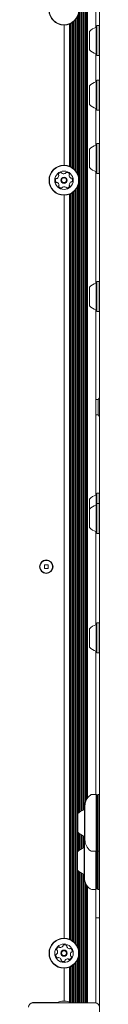
# Model space of a CAD drawing. Units: millimetres. Extents: x -2960 to 2991, y -4864 to 4719.
# Drawn here: x 308 to 358, y 1355 to 2050 of the extents above; entities that cross this region are included whole.
import ezdxf

# ---------------------------------------------------------------- set-up
doc = ezdxf.new("R2010")
doc.units = ezdxf.units.MM
doc.header["$LTSCALE"] = 1000
doc.layers.add('1 EQUIPMENT', color=7, linetype='Continuous', lineweight=18)

# ---------------------------------------------------------------- blocks, each defined once
blk = doc.blocks.new('CV 006 BLOCK')
at = {"layer": '1 EQUIPMENT'}
for p, q in [((343.76, 2425.77), (343.76, 1490.54)), ((344.58, 2425.21), (344.58, 1491.1)), ((345.37, 2424.77), (345.37, 1491.54)), ((346.18, 2424.41), (346.18, 1491.9)), ((346.97, 2424.14), (346.97, 1492.17)), ((347.78, 2419.1), (347.78, 1497.21)), ((348.57, 2417.07), (348.57, 1499.24)), ((349.38, 2415.8), (349.38, 1500.52)), ((357.73, 1910.98), (357.73, 2318.97)), ((355.23, 2221.54), (355.23, 2044.14)), ((341.37, 2050.26), (341.37, 1942.35)), ((342.16, 2051.57), (342.16, 1941.04)), ((342.97, 2053.74), (342.97, 1938.87)), ((332.72, 2045.76), (332.72, 1946.85)), ((336.57, 2046.49), (336.57, 1946.12)), ((337.36, 2046.83), (337.36, 1945.77)), ((338.17, 2047.28), (338.17, 1945.33)), ((338.96, 2047.8), (338.96, 1944.81)), ((339.77, 2048.46), (339.77, 1944.15)), ((340.56, 2049.24), (340.56, 1943.37)), ((355.78, 2045.39), (355.53, 2045.14)), ((355.53, 2034.81), (355.53, 2045.14)), ((357.48, 2045.39), (355.78, 2045.39)), ((355.78, 2034.81), (355.78, 2045.39)), ((357.73, 2045.14), (357.48, 2045.39)), ((357.48, 2034.81), (357.48, 2045.39)), ((350.73, 2034.81), (350.73, 2041.31)), ((350.73, 2028.31), (350.73, 2034.81)), ((355.53, 2024.48), (355.53, 2034.81)), ((355.78, 2024.23), (355.78, 2034.81)), ((357.48, 2024.23), (357.48, 2034.81)), ((355.23, 2025.48), (355.23, 2005.63)), ((355.53, 2024.48), (355.78, 2024.23)), ((355.78, 2024.23), (357.48, 2024.23)), ((357.48, 2024.23), (357.73, 2024.48)), ((350.73, 1996.3), (350.73, 2002.81)), ((355.78, 2006.89), (355.53, 2006.64)), ((355.53, 1996.3), (355.53, 2006.64)), ((357.48, 2006.89), (355.78, 2006.89)), ((355.78, 1996.3), (355.78, 2006.89)), ((357.73, 2006.64), (357.48, 2006.89)), ((357.48, 1996.3), (357.48, 2006.89)), ((350.73, 1989.8), (350.73, 1996.3)), ((355.53, 1985.97), (355.53, 1996.3)), ((355.78, 1985.72), (355.78, 1996.3)), ((357.48, 1985.72), (357.48, 1996.3)), ((355.23, 1986.98), (355.23, 1960.99)), ((355.53, 1985.97), (355.78, 1985.72)), ((355.78, 1985.72), (357.48, 1985.72)), ((357.48, 1985.72), (357.73, 1985.97)), ((355.78, 1962.24), (355.53, 1961.99)), ((355.53, 1951.66), (355.53, 1961.99)), ((357.48, 1962.24), (355.78, 1962.24)), ((355.78, 1951.66), (355.78, 1962.24)), ((357.73, 1961.99), (357.48, 1962.24)), ((357.48, 1951.66), (357.48, 1962.24)), ((350.73, 1951.66), (350.73, 1958.16)), ((350.73, 1945.16), (350.73, 1951.66)), ((355.53, 1941.33), (355.53, 1951.66)), ((355.78, 1941.08), (355.78, 1951.66)), ((357.48, 1941.08), (357.48, 1951.66)), ((355.23, 1942.33), (355.23, 1863.57)), ((355.53, 1941.33), (355.78, 1941.08)), ((355.78, 1941.08), (357.48, 1941.08)), ((357.48, 1941.08), (357.73, 1941.33)), ((342.16, 1931.49), (342.16, 1395.68)), ((342.97, 1933.66), (342.97, 1489.87)), ((332.72, 1925.68), (332.72, 1401.49)), ((336.57, 1926.41), (336.57, 1400.76)), ((337.36, 1926.76), (337.36, 1400.42)), ((338.17, 1927.2), (338.17, 1399.98)), ((338.96, 1927.72), (338.96, 1399.45)), ((339.77, 1928.38), (339.77, 1398.8)), ((340.56, 1929.16), (340.56, 1398.01)), ((341.37, 1930.18), (341.37, 1397)), ((357.73, 1210.34), (357.73, 1910.98)), ((355.78, 1864.83), (355.53, 1864.58)), ((355.53, 1843.91), (355.53, 1864.58)), ((357.48, 1864.83), (355.78, 1864.83)), ((355.78, 1843.66), (355.78, 1864.83)), ((357.73, 1864.58), (357.48, 1864.83)), ((357.48, 1843.66), (357.48, 1864.83)), ((350.73, 1847.74), (350.73, 1860.75)), ((355.23, 1844.92), (355.23, 1714.14)), ((355.53, 1843.91), (355.78, 1843.66)), ((355.78, 1843.66), (357.48, 1843.66)), ((357.48, 1843.66), (357.73, 1843.91)), ((356.73, 1781.66), (355.23, 1781.66)), ((357.73, 1782.67), (356.73, 1781.66)), ((356.73, 1770.66), (356.73, 1781.66)), ((355.23, 1770.66), (356.73, 1770.66)), ((356.73, 1770.66), (357.73, 1769.66)), ((350.73, 1704.16), (350.73, 1711.32)), ((355.78, 1715.39), (355.53, 1715.14)), ((355.53, 1707.99), (355.53, 1715.14)), ((357.48, 1715.39), (355.78, 1715.39)), ((355.78, 1708.24), (355.78, 1715.39)), ((357.73, 1715.14), (357.48, 1715.39)), ((357.48, 1708.24), (357.48, 1715.39)), ((350.73, 1697.66), (350.73, 1704.16)), ((355.78, 1708.24), (355.53, 1707.99)), ((355.53, 1697.66), (355.53, 1707.99)), ((357.48, 1708.24), (355.78, 1708.24)), ((355.78, 1697.66), (355.78, 1708.24)), ((357.73, 1707.99), (357.48, 1708.24)), ((357.48, 1697.66), (357.48, 1708.24)), ((350.73, 1691.15), (350.73, 1697.66)), ((355.53, 1687.32), (355.53, 1697.66)), ((355.78, 1687.07), (355.78, 1697.66)), ((357.48, 1687.07), (357.48, 1697.66)), ((355.23, 1688.33), (355.23, 1622.68)), ((355.53, 1687.32), (355.78, 1687.07)), ((355.78, 1687.07), (357.48, 1687.07)), ((357.48, 1687.07), (357.73, 1687.32)), ((321.51, 1664.89), (318.91, 1664.89)), ((318.91, 1664.89), (318.91, 1662.29)), ((318.91, 1662.29), (321.51, 1662.29)), ((321.51, 1662.29), (321.51, 1664.89)), ((350.73, 1613.35), (350.73, 1619.85)), ((355.78, 1623.93), (355.53, 1623.68)), ((355.53, 1613.35), (355.53, 1623.68)), ((357.48, 1623.93), (355.78, 1623.93)), ((355.78, 1613.35), (355.78, 1623.93)), ((357.73, 1623.68), (357.48, 1623.93)), ((357.48, 1613.35), (357.48, 1623.93)), ((350.73, 1606.84), (350.73, 1613.35)), ((355.53, 1603.02), (355.53, 1613.35)), ((355.78, 1602.77), (355.78, 1613.35)), ((357.48, 1602.77), (357.48, 1613.35)), ((355.23, 1604.02), (355.23, 1502.86)), ((355.53, 1603.02), (355.78, 1602.77)), ((355.78, 1602.77), (357.48, 1602.77)), ((357.48, 1602.77), (357.73, 1603.02)), ((355.48, 1502.86), (352.57, 1502.86)), ((355.98, 1502.36), (355.48, 1502.86)), ((355.48, 1463.04), (355.48, 1502.86)), ((355.98, 1502.36), (355.98, 1463.54)), ((356.73, 1502.86), (356.23, 1502.36)), ((356.23, 1473.09), (356.23, 1502.36)), ((357.73, 1502.86), (356.73, 1502.86)), ((356.73, 1502.86), (356.73, 1472.84)), ((347.48, 1494.85), (347.48, 1470.84)), ((342.47, 1484.81), (342.47, 1489.35)), ((347.48, 1493.38), (347.28, 1493.18)), ((347.28, 1485.97), (347.28, 1493.18)), ((356.23, 1490.6), (355.98, 1490.35)), ((342.47, 1476.34), (342.47, 1484.81)), ((347.28, 1472.51), (347.28, 1485.97)), ((342.97, 1475.83), (342.97, 1463.2)), ((343.76, 1475.15), (343.76, 1463.83)), ((344.58, 1474.59), (344.58, 1464.36)), ((345.37, 1474.15), (345.37, 1464.77)), ((346.18, 1473.79), (346.18, 1465.1)), ((346.97, 1473.52), (346.97, 1465.5)), ((355.98, 1475.34), (356.23, 1475.09)), ((356.23, 1463.33), (356.23, 1473.09)), ((356.73, 1472.84), (356.73, 1462.83)), ((347.23, 1466.48), (347.03, 1466.28)), ((347.03, 1445.62), (347.03, 1466.28)), ((347.23, 1467.96), (347.23, 1443.94)), ((347.28, 1472.51), (347.48, 1472.31)), ((342.22, 1449.45), (342.22, 1462.46)), ((352.57, 1462.83), (355.48, 1462.83)), ((355.23, 1454.78), (355.23, 1462.83)), ((355.48, 1462.83), (355.98, 1463.33)), ((355.48, 1462.83), (355.48, 1463.04)), ((355.73, 1463.08), (355.73, 1454.81)), ((356.23, 1463.96), (355.98, 1463.71)), ((355.98, 1463.54), (355.98, 1463.33)), ((356.23, 1463.33), (356.73, 1462.83)), ((356.23, 1436.44), (356.23, 1463.33)), ((356.73, 1462.83), (357.73, 1462.83)), ((356.73, 1462.83), (356.73, 1435.94)), ((355.23, 1435.94), (355.23, 1454.78)), ((355.73, 1454.81), (355.73, 1436.44)), ((342.97, 1448.7), (342.97, 1393.51)), ((343.76, 1448.07), (343.76, 1355.89)), ((344.58, 1447.54), (344.58, 1355.89)), ((345.37, 1447.14), (345.37, 1355.89)), ((346.18, 1446.8), (346.18, 1355.89)), ((346.97, 1446.4), (346.97, 1355.89)), ((347.03, 1445.62), (347.23, 1445.42)), ((355.73, 1448.45), (356.23, 1447.95)), ((347.78, 1440.78), (347.78, 1355.89)), ((348.57, 1439.11), (348.57, 1355.89)), ((349.38, 1437.97), (349.38, 1355.89)), ((352.32, 1435.94), (355.23, 1435.94)), ((355.23, 1435.94), (355.73, 1436.44)), ((355.23, 1435.94), (355.23, 1355.89)), ((356.23, 1436.44), (356.73, 1435.94)), ((356.73, 1435.94), (357.73, 1435.94)), ((357.73, 1415.93), (355.23, 1415.93)), ((339.77, 1383.02), (339.77, 1355.89)), ((340.56, 1383.81), (340.56, 1355.89)), ((341.37, 1384.82), (341.37, 1355.89)), ((342.16, 1386.14), (342.16, 1355.89)), ((342.97, 1388.31), (342.97, 1355.89)), ((332.72, 1380.33), (332.72, 1357.08)), ((336.57, 1381.05), (336.57, 1356.44)), ((337.36, 1381.4), (337.36, 1356.08)), ((338.17, 1381.84), (338.17, 1355.89)), ((338.96, 1382.37), (338.96, 1355.89)), ((310.2, 1355.94), (310.2, 1355.89)), ((310.7, 1355.89), (354.73, 1355.89)), ((328.18, 1356.14), (311.45, 1356.14)), ((334.22, 1357.08), (331.22, 1357.08)), ((332.72, 1357.14), (332.72, 1357.08))]:
    blk.add_line(p, q, dxfattribs=at)
for centre, radius in [((332.72, 2056.34), 10.58), ((332.72, 2056.34), 10.33), ((332.72, 1936.27), 10.58), ((332.72, 1936.27), 10.33), ((332.72, 1936.27), 6.5), ((332.72, 1936.27), 2.2), ((332.72, 1936.27), 1.7), ((320.21, 1663.59), 4.75), ((320.21, 1663.59), 4.5), ((332.72, 1390.91), 10.58), ((332.72, 1390.91), 10.33), ((332.72, 1390.91), 6.5), ((332.72, 1390.91), 2.2), ((332.72, 1390.91), 1.7)]:
    blk.add_circle(centre, radius, dxfattribs=at)
for centre, radius, start, end in [((357.94, 2034.81), 9.71, 106.53227, 137.93734), ((355.03, 2044.6), 0.5, 286.53227, 0), ((357.94, 2034.81), 9.71, 222.06266, 253.46773), ((355.03, 2025.02), 0.5, 0, 73.46773), ((357.94, 1996.3), 9.71, 106.53227, 137.93734), ((355.03, 2006.09), 0.5, 286.53227, 0), ((357.94, 1996.3), 9.71, 222.06266, 253.46773), ((355.03, 1986.52), 0.5, 360, 73.46773), ((357.94, 1951.66), 9.71, 106.53227, 137.93734), ((355.03, 1961.45), 0.5, 286.53227, 0), ((357.94, 1951.66), 9.71, 222.06266, 253.46773), ((326.49, 1939.64), 2.52, 304.97519, 358.09956), ((329.19, 1940.27), 0.481, 148.09963, 226.54029), ((330.92, 1939.2), 2.52, 94.97529, 148.10529), ((328.53, 1939.57), 0.481, 358.10539, 46.58566), ((330.74, 1941.23), 0.481, 16.54373, 95.00541), ((331.66, 1941.5), 0.481, 196.54029, 244.97529), ((332.53, 1943.35), 2.52, 244.97524, 298.10529), ((333.49, 1941.55), 0.481, 298.16249, 346.54029), ((334.42, 1941.33), 0.482, 88.13945, 166.55344), ((334.36, 1939.29), 2.52, 34.97529, 88.10534), ((336.72, 1939.79), 0.481, 136.49491, 184.97529), ((338.76, 1939.97), 2.52, 184.98103, 238.10529), ((336.03, 1940.46), 0.481, 316.54029, 34.98094), ((355.03, 1941.87), 0.5, 0, 73.46773), ((329.28, 1936.17), 2.52, 154.97524, 208.10529), ((327.43, 1937.04), 0.481, 76.54029, 154.97529), ((327.48, 1935.21), 0.481, 208.10507, 286.54029), ((327.66, 1937.97), 0.481, 256.53684, 304.98042), ((327.76, 1934.29), 0.481, 58.10016, 106.54373), ((326.68, 1932.56), 2.52, 4.98101, 58.10539), ((329.41, 1932.07), 0.481, 136.49491, 214.98094), ((331.08, 1933.24), 2.52, 214.97529, 268.11105), ((328.71, 1932.74), 0.481, 316.54029, 4.97519), ((331.95, 1930.98), 0.481, 118.10507, 166.54029), ((332.91, 1929.18), 2.52, 64.98619, 118.10529), ((333.77, 1931.03), 0.481, 16.52713, 64.97519), ((334.52, 1933.33), 2.52, 274.97524, 328.10529), ((338.95, 1932.89), 2.52, 124.95908, 178.11434), ((336.91, 1932.96), 0.481, 178.13538, 226.54029), ((336.25, 1932.26), 0.481, 328.09963, 46.58566), ((337.68, 1938.24), 0.481, 238.09963, 286.54029), ((337.78, 1934.56), 0.481, 76.53684, 124.97529), ((337.95, 1937.32), 0.481, 28.10559, 106.54373), ((338, 1935.5), 0.481, 256.54029, 334.97498), ((336.15, 1936.36), 2.52, 334.97519, 28.10539), ((331.01, 1931.2), 0.481, 268.10529, 346.53684), ((334.69, 1931.3), 0.481, 196.54029, 274.94113), ((357.94, 1854.24), 9.71, 106.53227, 137.93734), ((355.03, 1864.03), 0.5, 286.53227, 0), ((357.94, 1854.24), 9.71, 222.06266, 253.46773), ((355.03, 1844.46), 0.5, 0, 73.46773), ((357.94, 1704.81), 9.71, 106.53227, 137.93734), ((355.03, 1714.6), 0.5, 286.53227, 0), ((357.94, 1697.66), 9.71, 106.53227, 137.93734), ((355.03, 1707.44), 0.5, 286.53227, 0), ((357.94, 1697.66), 9.71, 222.06266, 253.46773), ((355.03, 1687.87), 0.5, 0, 73.46773), ((357.94, 1613.35), 9.71, 106.53227, 137.93734), ((355.03, 1623.13), 0.5, 286.53227, 0), ((357.94, 1613.35), 9.71, 222.06266, 253.46773), ((355.03, 1603.56), 0.5, 0, 73.46773), ((356.85, 1494.85), 9.37, 125.4865, 180), ((352.57, 1500.86), 2, 90, 125.4865), ((349.68, 1482.85), 9.71, 106.53227, 137.93734), ((346.78, 1492.63), 0.5, 286.53227, 0), ((349.68, 1482.85), 9.71, 222.06266, 253.46773), ((346.78, 1473.06), 0.5, 0, 73.46773), ((356.6, 1467.96), 9.37, 166.16765, 180), ((356.85, 1470.84), 9.37, 180, 234.5135), ((349.43, 1455.95), 9.71, 106.53227, 137.93734), ((346.53, 1465.74), 0.5, 286.53227, 0), ((352.57, 1464.83), 2, 234.5135, 270), ((349.43, 1455.95), 9.71, 222.06266, 253.46773), ((346.53, 1446.16), 0.5, 0, 73.46773), ((356.6, 1443.94), 9.37, 180, 234.5135), ((352.32, 1437.94), 2, 234.5135, 270), ((332.51, 1396.25), 0.482, 109.02415, 187.43814), ((333.17, 1394.32), 2.52, 55.85999, 108.99004), ((334.31, 1396), 0.481, 337.42499, 55.86564), ((329.54, 1389.6), 2.52, 175.85994, 228.98999), ((327.51, 1389.74), 0.481, 97.42499, 175.85999), ((327.38, 1390.7), 0.481, 277.42154, 325.86512), ((327.99, 1393.4), 0.481, 168.98433, 247.42499), ((329.99, 1393.01), 2.52, 115.85999, 168.98999), ((325.69, 1391.84), 2.52, 325.85989, 18.98426), ((327.62, 1392.51), 0.481, 18.99009, 67.47036), ((329.1, 1394.84), 0.481, 37.42843, 115.89011), ((329.87, 1395.43), 0.481, 217.42499, 265.85999), ((330.01, 1397.46), 2.52, 265.85994, 318.98999), ((331.55, 1396.12), 0.481, 319.04719, 7.42499), ((335.2, 1395.64), 0.481, 157.37961, 205.85999), ((337.04, 1396.52), 2.52, 205.86573, 258.98999), ((336.65, 1394.52), 0.481, 258.98433, 307.42499), ((337.23, 1393.76), 0.481, 48.99029, 127.42843), ((339.74, 1389.97), 2.52, 145.84378, 198.99904), ((335.9, 1392.22), 2.52, 355.85989, 48.99009), ((338.05, 1391.12), 0.481, 97.42154, 145.85999), ((337.93, 1392.07), 0.481, 277.42499, 355.85968), ((328.2, 1388.06), 0.481, 228.98977, 307.42499), ((328.79, 1387.29), 0.481, 78.98486, 127.42843), ((328.4, 1385.29), 2.52, 25.86571, 78.99009), ((331.12, 1385.81), 0.481, 157.37961, 235.86564), ((330.23, 1386.18), 0.481, 337.42499, 25.85989), ((332.26, 1387.5), 2.52, 235.85999, 288.99575), ((332.93, 1385.57), 0.481, 288.98999, 7.42154), ((333.88, 1385.7), 0.481, 138.98977, 187.42499), ((335.42, 1384.36), 2.52, 85.87089, 138.98999), ((335.57, 1386.39), 0.481, 37.41183, 85.85989), ((336.33, 1386.98), 0.481, 217.42499, 295.82583), ((335.44, 1388.81), 2.52, 295.85994, 348.98999), ((337.81, 1389.31), 0.481, 199.02008, 247.42499), ((337.44, 1388.42), 0.481, 348.98433, 67.47036), ((310.7, 1352.88), 3, 90, 180), ((311.45, 1352.13), 4, 90, 118.24381), ((332.65, 1347.18), 10.01, 98.22447, 119.54136), ((332.79, 1347.18), 10.01, 60.45864, 81.77553), ((354.73, 1352.88), 3, 0, 90)]:
    blk.add_arc(centre, radius, start, end, dxfattribs=at)

msp = doc.modelspace()

# ---------------------------------------------------------------- block references
at = {"layer": '1 EQUIPMENT'}
msp.add_blockref('CV 006 BLOCK', (0, 0), dxfattribs=at)

doc.saveas('drawing.dxf')
